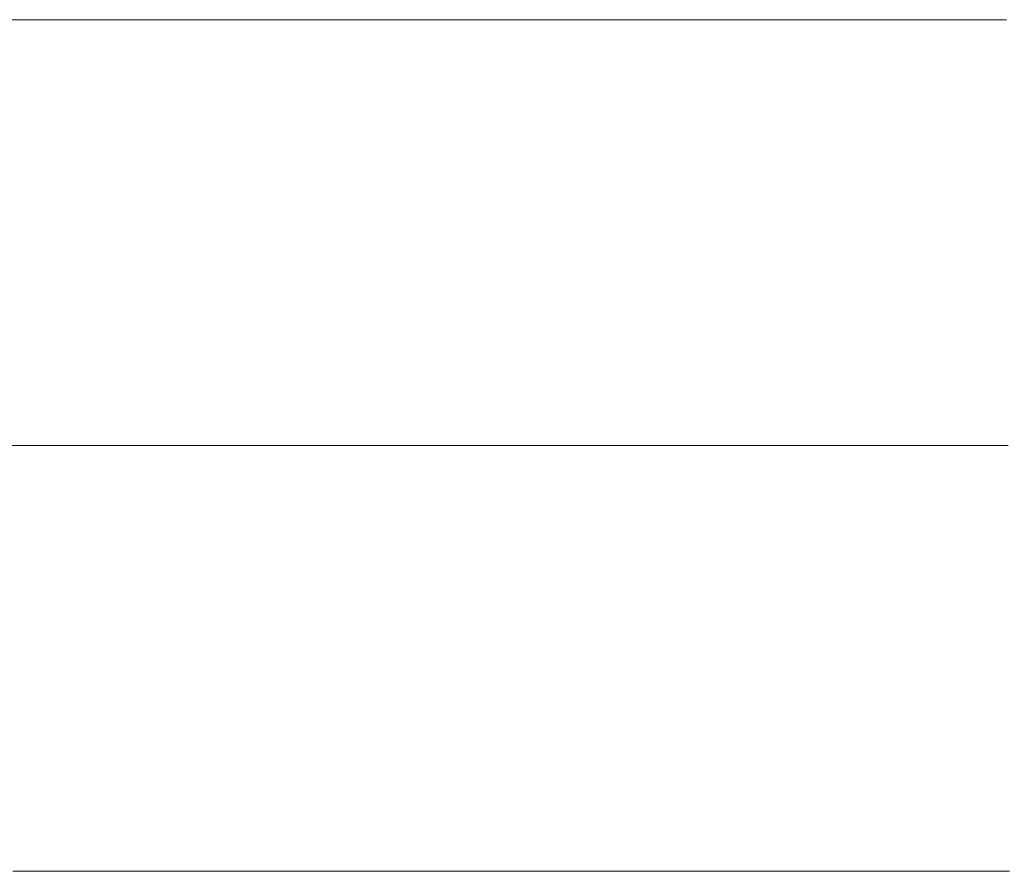
# Model space of a CAD drawing. Units: millimetres. Extents: x 59 to 11996, y 24 to 8424.
# Drawn here: x 8380 to 8396, y 441 to 455 of the extents above; entities that cross this region are included whole.
import ezdxf

# ---------------------------------------------------------------- set-up
doc = ezdxf.new("R2010")
doc.units = ezdxf.units.MM
doc.header["$MEASUREMENT"] = 0
doc.layers.add('(1) Shape lines', color=7, linetype='Continuous', lineweight=35)

# ---------------------------------------------------------------- blocks, each defined once
blk = doc.blocks.new('HATCH_268_c8d10746-2c6b-4ba7-a402-aa5334f0c340')
at = {"layer": '(1) Shape lines', "color": 0, "lineweight": 9}
for p, q in [((8380.31, 455), (8380.041, 455)), ((8380.31, 448), (8380.062, 448)), ((8380.31, 441), (8380.084, 441))]:
    blk.add_line(p, q, dxfattribs=at)
blk = doc.blocks.new('HATCH_273_a7cd9d37-d1c8-416e-bffe-f177f85ce200')
at = {"layer": '(1) Shape lines', "color": 0, "lineweight": 9}
for p, q in [((8380.379, 455), (8380.31, 455)), ((8380.382, 448), (8380.31, 448)), ((8380.385, 441), (8380.31, 441))]:
    blk.add_line(p, q, dxfattribs=at)
blk = doc.blocks.new('HATCH_274_99621a5c-1aaf-4c47-9d79-7619d8048bfa')
at = {"layer": '(1) Shape lines', "color": 0, "lineweight": 9}
for p, q in [((8380.415, 455), (8380.379, 455)), ((8380.415, 448), (8380.382, 448)), ((8380.415, 441), (8380.385, 441))]:
    blk.add_line(p, q, dxfattribs=at)
blk = doc.blocks.new('HATCH_279_d41a71df-bb9a-44c0-b4e1-f33fde9d2ca3')
at = {"layer": '(1) Shape lines', "color": 0, "lineweight": 9}
for p, q in [((8380.792, 455), (8380.415, 455)), ((8380.807, 448), (8380.415, 448)), ((8380.822, 441), (8380.415, 441))]:
    blk.add_line(p, q, dxfattribs=at)
blk = doc.blocks.new('HATCH_280_9d7a8c01-a914-42da-90a1-7a7cc99f5025')
at = {"layer": '(1) Shape lines', "color": 0, "lineweight": 9}
for p, q in [((8380.983, 455), (8380.792, 455)), ((8380.983, 448), (8380.807, 448)), ((8380.983, 441), (8380.822, 441))]:
    blk.add_line(p, q, dxfattribs=at)
blk = doc.blocks.new('HATCH_285_fd453b25-a824-4166-9a18-92ce02666d3d')
at = {"layer": '(1) Shape lines', "color": 0, "lineweight": 9}
for p, q in [((8381.074, 455), (8380.983, 455)), ((8381.078, 448), (8380.983, 448)), ((8381.081, 441), (8380.983, 441))]:
    blk.add_line(p, q, dxfattribs=at)
blk = doc.blocks.new('HATCH_286_481796ce-9d89-42c3-8f79-4d7216227daa')
at = {"layer": '(1) Shape lines', "color": 0, "lineweight": 9}
for p, q in [((8381.12, 455), (8381.074, 455)), ((8381.12, 448), (8381.078, 448)), ((8381.12, 441), (8381.081, 441))]:
    blk.add_line(p, q, dxfattribs=at)
blk = doc.blocks.new('HATCH_291_22e81dd7-f453-4fd8-8b65-8ee952946a5e')
at = {"layer": '(1) Shape lines', "color": 0, "lineweight": 9}
for p, q in [((8381.192, 455), (8381.12, 455)), ((8381.195, 448), (8381.12, 448)), ((8381.198, 441), (8381.12, 441))]:
    blk.add_line(p, q, dxfattribs=at)
blk = doc.blocks.new('HATCH_292_5fe51651-aa90-4c9c-87fd-150556514de6')
at = {"layer": '(1) Shape lines', "color": 0, "lineweight": 9}
for p, q in [((8381.228, 455), (8381.192, 455)), ((8381.228, 448), (8381.195, 448)), ((8381.228, 441), (8381.198, 441))]:
    blk.add_line(p, q, dxfattribs=at)
blk = doc.blocks.new('HATCH_297_5e9f32c5-a54c-43e0-b9a0-a279eb5950a8')
at = {"layer": '(1) Shape lines', "color": 0, "lineweight": 9}
for p, q in [((8381.641, 455), (8381.228, 455)), ((8381.657, 448), (8381.228, 448)), ((8381.674, 441), (8381.228, 441))]:
    blk.add_line(p, q, dxfattribs=at)
blk = doc.blocks.new('HATCH_298_8dd185fb-fa3b-4c4c-8ff2-092c389f02ad')
at = {"layer": '(1) Shape lines', "color": 0, "lineweight": 9}
for p, q in [((8381.85, 455), (8381.641, 455)), ((8381.85, 448), (8381.657, 448)), ((8381.85, 441), (8381.674, 441))]:
    blk.add_line(p, q, dxfattribs=at)
blk = doc.blocks.new('HATCH_303_c3e2e2d4-b414-404e-99ca-02832a5fdfb1')
at = {"layer": '(1) Shape lines', "color": 0, "lineweight": 9}
for p, q in [((8381.921, 455), (8381.85, 455)), ((8381.924, 448), (8381.85, 448)), ((8381.927, 441), (8381.85, 441))]:
    blk.add_line(p, q, dxfattribs=at)
blk = doc.blocks.new('HATCH_304_11a59797-5fe8-4eab-bd35-6d1d95309ea1')
at = {"layer": '(1) Shape lines', "color": 0, "lineweight": 9}
for p, q in [((8381.957, 455), (8381.921, 455)), ((8381.957, 448), (8381.924, 448)), ((8381.957, 441), (8381.927, 441))]:
    blk.add_line(p, q, dxfattribs=at)
blk = doc.blocks.new('HATCH_309_1d6b7432-7545-4723-8e9b-e8d2a56cfcb3')
at = {"layer": '(1) Shape lines', "color": 0, "lineweight": 9}
for p, q in [((8382.127, 455), (8381.957, 455)), ((8382.133, 448), (8381.957, 448)), ((8382.14, 441), (8381.957, 441))]:
    blk.add_line(p, q, dxfattribs=at)
blk = doc.blocks.new('HATCH_310_476737f6-e786-4207-a003-821f57043c7a')
at = {"layer": '(1) Shape lines', "color": 0, "lineweight": 9}
for p, q in [((8382.212, 455), (8382.127, 455)), ((8382.212, 448), (8382.133, 448)), ((8382.212, 441), (8382.14, 441))]:
    blk.add_line(p, q, dxfattribs=at)
blk = doc.blocks.new('HATCH_315_8bb84967-27c8-40d1-ae2f-428f356c64d0')
at = {"layer": '(1) Shape lines', "color": 0, "lineweight": 9}
for p, q in [((8382.405, 455), (8382.212, 455)), ((8382.413, 448), (8382.212, 448)), ((8382.421, 441), (8382.212, 441))]:
    blk.add_line(p, q, dxfattribs=at)
blk = doc.blocks.new('HATCH_316_eb63915f-c54f-4b2a-902c-f8c9681f836f')
at = {"layer": '(1) Shape lines', "color": 0, "lineweight": 9}
for p, q in [((8382.502, 455), (8382.405, 455)), ((8382.502, 448), (8382.413, 448)), ((8382.502, 441), (8382.421, 441))]:
    blk.add_line(p, q, dxfattribs=at)
blk = doc.blocks.new('HATCH_321_d90b24b1-b5c7-45e8-b7fc-7fe12e43a557')
at = {"layer": '(1) Shape lines', "color": 0, "lineweight": 9}
for p, q in [((8382.571, 455), (8382.502, 455)), ((8382.574, 448), (8382.502, 448)), ((8382.577, 441), (8382.502, 441))]:
    blk.add_line(p, q, dxfattribs=at)
blk = doc.blocks.new('HATCH_322_32dd8a1f-32d5-4f12-a7f4-8b2a9856264d')
at = {"layer": '(1) Shape lines', "color": 0, "lineweight": 9}
for p, q in [((8382.606, 455), (8382.571, 455)), ((8382.606, 448), (8382.574, 448)), ((8382.606, 441), (8382.577, 441))]:
    blk.add_line(p, q, dxfattribs=at)
blk = doc.blocks.new('HATCH_327_a03441f6-6c41-4848-885d-cfde52ba28aa')
at = {"layer": '(1) Shape lines', "color": 0, "lineweight": 9}
for p, q in [((8382.922, 455), (8382.606, 455)), ((8382.935, 448), (8382.606, 448)), ((8382.948, 441), (8382.606, 441))]:
    blk.add_line(p, q, dxfattribs=at)
blk = doc.blocks.new('HATCH_328_44d0671c-034c-42b1-99ee-77e391ee9bf5')
at = {"layer": '(1) Shape lines', "color": 0, "lineweight": 9}
for p, q in [((8383.082, 455), (8382.922, 455)), ((8383.082, 448), (8382.935, 448)), ((8383.082, 441), (8382.948, 441))]:
    blk.add_line(p, q, dxfattribs=at)
blk = doc.blocks.new('HATCH_333_79e9678d-87d7-435e-b58e-501efe7bd9ed')
at = {"layer": '(1) Shape lines', "color": 0, "lineweight": 9}
for p, q in [((8383.146, 455), (8383.082, 455)), ((8383.148, 448), (8383.082, 448)), ((8383.151, 441), (8383.082, 441))]:
    blk.add_line(p, q, dxfattribs=at)
blk = doc.blocks.new('HATCH_334_071f16a1-92af-4729-a3d7-a0834ddf1598')
at = {"layer": '(1) Shape lines', "color": 0, "lineweight": 9}
for p, q in [((8383.178, 455), (8383.146, 455)), ((8383.178, 448), (8383.148, 448)), ((8383.178, 441), (8383.151, 441))]:
    blk.add_line(p, q, dxfattribs=at)
blk = doc.blocks.new('HATCH_339_3d252e21-266b-4d02-8d37-c29e2a0a63f4')
at = {"layer": '(1) Shape lines', "color": 0, "lineweight": 9}
for p, q in [((8383.194, 455), (8383.178, 455)), ((8383.195, 448), (8383.178, 448)), ((8383.196, 441), (8383.178, 441))]:
    blk.add_line(p, q, dxfattribs=at)
blk = doc.blocks.new('HATCH_340_f14fe6d0-141f-4727-9ddf-d199ff84c2d1')
at = {"layer": '(1) Shape lines', "color": 0, "lineweight": 9}
for p, q in [((8383.203, 455), (8383.194, 455)), ((8383.203, 448), (8383.195, 448)), ((8383.203, 441), (8383.196, 441))]:
    blk.add_line(p, q, dxfattribs=at)
blk = doc.blocks.new('HATCH_345_0b295f02-bb11-48cd-b571-480e262ba49a')
at = {"layer": '(1) Shape lines', "color": 0, "lineweight": 9}
for p, q in [((8383.453, 455), (8383.203, 455)), ((8383.463, 448), (8383.203, 448)), ((8383.473, 441), (8383.203, 441))]:
    blk.add_line(p, q, dxfattribs=at)
blk = doc.blocks.new('HATCH_346_bca5e5bb-48ba-4be1-9d15-d71b2f15c489')
at = {"layer": '(1) Shape lines', "color": 0, "lineweight": 9}
for p, q in [((8383.579, 455), (8383.453, 455)), ((8383.579, 448), (8383.463, 448)), ((8383.579, 441), (8383.473, 441))]:
    blk.add_line(p, q, dxfattribs=at)
blk = doc.blocks.new('HATCH_351_3cfbf777-ced7-42ab-ae43-b53aa3f51497')
at = {"layer": '(1) Shape lines', "color": 0, "lineweight": 9}
for p, q in [((8383.587, 455), (8383.579, 455)), ((8383.587, 448), (8383.579, 448)), ((8383.587, 441), (8383.579, 441))]:
    blk.add_line(p, q, dxfattribs=at)
blk = doc.blocks.new('HATCH_352_19bc1065-3c01-48d0-86d2-c19fe3c69169')
at = {"layer": '(1) Shape lines', "color": 0, "lineweight": 9}
for p, q in [((8383.591, 455), (8383.587, 455)), ((8383.591, 448), (8383.587, 448)), ((8383.591, 441), (8383.587, 441))]:
    blk.add_line(p, q, dxfattribs=at)
blk = doc.blocks.new('HATCH_357_bfbc8100-234a-4a09-905b-96182fcfa732')
at = {"layer": '(1) Shape lines', "color": 0, "lineweight": 9}
for p, q in [((8383.648, 455), (8383.591, 455)), ((8383.651, 448), (8383.591, 448)), ((8383.653, 441), (8383.591, 441))]:
    blk.add_line(p, q, dxfattribs=at)
blk = doc.blocks.new('HATCH_358_45c73db9-033b-409b-9163-9953be03fe24')
at = {"layer": '(1) Shape lines', "color": 0, "lineweight": 9}
for p, q in [((8383.677, 455), (8383.648, 455)), ((8383.677, 448), (8383.651, 448)), ((8383.677, 441), (8383.653, 441))]:
    blk.add_line(p, q, dxfattribs=at)
blk = doc.blocks.new('HATCH_363_df1dc557-3ba3-455c-81f6-695c1bd3cbe7')
at = {"layer": '(1) Shape lines', "color": 0, "lineweight": 9}
for p, q in [((8383.874, 455), (8383.677, 455)), ((8383.882, 448), (8383.677, 448)), ((8383.89, 441), (8383.677, 441))]:
    blk.add_line(p, q, dxfattribs=at)
blk = doc.blocks.new('HATCH_364_41cb344a-d5d8-4b37-8588-97c3afe22f44')
at = {"layer": '(1) Shape lines', "color": 0, "lineweight": 9}
for p, q in [((8383.973, 455), (8383.874, 455)), ((8383.973, 448), (8383.882, 448)), ((8383.973, 441), (8383.89, 441))]:
    blk.add_line(p, q, dxfattribs=at)
blk = doc.blocks.new('HATCH_369_240a5355-0cdf-48bb-a2dd-e281b169cd3d')
at = {"layer": '(1) Shape lines', "color": 0, "lineweight": 9}
for p, q in [((8384.012, 455), (8383.973, 455)), ((8384.014, 448), (8383.973, 448)), ((8384.016, 441), (8383.973, 441))]:
    blk.add_line(p, q, dxfattribs=at)
blk = doc.blocks.new('HATCH_370_458205db-3d14-4039-95a8-86ffd52f9487')
at = {"layer": '(1) Shape lines', "color": 0, "lineweight": 9}
for p, q in [((8384.032, 455), (8384.012, 455)), ((8384.032, 448), (8384.014, 448)), ((8384.032, 441), (8384.016, 441))]:
    blk.add_line(p, q, dxfattribs=at)
blk = doc.blocks.new('HATCH_375_38049a0b-b0ae-4954-87b3-24b1f4cd69ec')
at = {"layer": '(1) Shape lines', "color": 0, "lineweight": 9}
for p, q in [((8384.083, 455), (8384.032, 455)), ((8384.085, 448), (8384.032, 448)), ((8384.087, 441), (8384.032, 441))]:
    blk.add_line(p, q, dxfattribs=at)
blk = doc.blocks.new('HATCH_376_9b2561fc-13c2-4886-8c51-df1487ae11c9')
at = {"layer": '(1) Shape lines', "color": 0, "lineweight": 9}
for p, q in [((8384.108, 455), (8384.083, 455)), ((8384.108, 448), (8384.085, 448)), ((8384.108, 441), (8384.087, 441))]:
    blk.add_line(p, q, dxfattribs=at)
blk = doc.blocks.new('HATCH_381_7eb6606b-8d41-4ab9-845f-a099944bfa4e')
at = {"layer": '(1) Shape lines', "color": 0, "lineweight": 9}
for p, q in [((8384.309, 455), (8384.108, 455)), ((8384.317, 448), (8384.108, 448)), ((8384.325, 441), (8384.108, 441))]:
    blk.add_line(p, q, dxfattribs=at)
blk = doc.blocks.new('HATCH_382_7bfa3c2a-bdd1-425b-974a-1faa79ff7ab5')
at = {"layer": '(1) Shape lines', "color": 0, "lineweight": 9}
for p, q in [((8384.41, 455), (8384.309, 455)), ((8384.41, 448), (8384.317, 448)), ((8384.41, 441), (8384.325, 441))]:
    blk.add_line(p, q, dxfattribs=at)
blk = doc.blocks.new('HATCH_387_9c40ea3a-0c14-42af-9219-522e2703e0a2')
at = {"layer": '(1) Shape lines', "color": 0, "lineweight": 9}
for p, q in [((8384.452, 455), (8384.41, 455)), ((8384.454, 448), (8384.41, 448)), ((8384.456, 441), (8384.41, 441))]:
    blk.add_line(p, q, dxfattribs=at)
blk = doc.blocks.new('HATCH_388_51c7e3f5-f820-490e-accd-3c41ac7262f8')
at = {"layer": '(1) Shape lines', "color": 0, "lineweight": 9}
for p, q in [((8384.473, 455), (8384.452, 455)), ((8384.473, 448), (8384.454, 448)), ((8384.473, 441), (8384.456, 441))]:
    blk.add_line(p, q, dxfattribs=at)
blk = doc.blocks.new('HATCH_393_12e5f8e4-3b73-4d56-a572-417cb42560c3')
at = {"layer": '(1) Shape lines', "color": 0, "lineweight": 9}
for p, q in [((8384.518, 455), (8384.473, 455)), ((8384.52, 448), (8384.473, 448)), ((8384.522, 441), (8384.473, 441))]:
    blk.add_line(p, q, dxfattribs=at)
blk = doc.blocks.new('HATCH_394_d79a8c8b-8a1b-4259-a4b7-afc6c027607b')
at = {"layer": '(1) Shape lines', "color": 0, "lineweight": 9}
for p, q in [((8384.541, 455), (8384.518, 455)), ((8384.541, 448), (8384.52, 448)), ((8384.541, 441), (8384.522, 441))]:
    blk.add_line(p, q, dxfattribs=at)
blk = doc.blocks.new('HATCH_399_c79b1e4c-2128-4dd2-a983-16194a523c9d')
at = {"layer": '(1) Shape lines', "color": 0, "lineweight": 9}
for p, q in [((8384.665, 455), (8384.541, 455)), ((8384.67, 448), (8384.541, 448)), ((8384.675, 441), (8384.541, 441))]:
    blk.add_line(p, q, dxfattribs=at)
blk = doc.blocks.new('HATCH_400_d9309d05-2cac-4ef8-9004-ca575e016c42')
at = {"layer": '(1) Shape lines', "color": 0, "lineweight": 9}
for p, q in [((8384.727, 455), (8384.665, 455)), ((8384.727, 448), (8384.67, 448)), ((8384.727, 441), (8384.675, 441))]:
    blk.add_line(p, q, dxfattribs=at)
blk = doc.blocks.new('HATCH_405_bc911f0d-3b6e-4e64-9f87-b52aee359740')
at = {"layer": '(1) Shape lines', "color": 0, "lineweight": 9}
for p, q in [((8384.761, 455), (8384.727, 455)), ((8384.762, 448), (8384.727, 448)), ((8384.763, 441), (8384.727, 441))]:
    blk.add_line(p, q, dxfattribs=at)
blk = doc.blocks.new('HATCH_406_808b2204-968a-4e57-8d52-dfd679dd6eef')
at = {"layer": '(1) Shape lines', "color": 0, "lineweight": 9}
for p, q in [((8384.777, 455), (8384.761, 455)), ((8384.777, 448), (8384.762, 448)), ((8384.777, 441), (8384.763, 441))]:
    blk.add_line(p, q, dxfattribs=at)
blk = doc.blocks.new('HATCH_411_6d8ccbfa-fa75-4410-9c18-d4eafcef5f69')
at = {"layer": '(1) Shape lines', "color": 0, "lineweight": 9}
for p, q in [((8384.875, 455), (8384.777, 455)), ((8384.879, 448), (8384.777, 448)), ((8384.883, 441), (8384.777, 441))]:
    blk.add_line(p, q, dxfattribs=at)
blk = doc.blocks.new('HATCH_412_03ade0f8-0bf8-46d6-bfca-eff97f126f22')
at = {"layer": '(1) Shape lines', "color": 0, "lineweight": 9}
for p, q in [((8384.924, 455), (8384.875, 455)), ((8384.924, 448), (8384.879, 448)), ((8384.924, 441), (8384.883, 441))]:
    blk.add_line(p, q, dxfattribs=at)
blk = doc.blocks.new('HATCH_417_c09b4660-38c8-4532-9897-d107591f8141')
at = {"layer": '(1) Shape lines', "color": 0, "lineweight": 9}
for p, q in [((8384.966, 455), (8384.924, 455)), ((8384.967, 448), (8384.924, 448)), ((8384.969, 441), (8384.924, 441))]:
    blk.add_line(p, q, dxfattribs=at)
blk = doc.blocks.new('HATCH_418_676c2532-7d70-40b3-b021-0ed8862faa7e')
at = {"layer": '(1) Shape lines', "color": 0, "lineweight": 9}
for p, q in [((8384.987, 455), (8384.966, 455)), ((8384.987, 448), (8384.967, 448)), ((8384.987, 441), (8384.969, 441))]:
    blk.add_line(p, q, dxfattribs=at)
blk = doc.blocks.new('HATCH_423_5bffea28-a310-4120-bce2-95944f089bc9')
at = {"layer": '(1) Shape lines', "color": 0, "lineweight": 9}
for p, q in [((8385.123, 455), (8384.987, 455)), ((8385.129, 448), (8384.987, 448)), ((8385.134, 441), (8384.987, 441))]:
    blk.add_line(p, q, dxfattribs=at)
blk = doc.blocks.new('HATCH_424_b8e3ee1a-1b6a-4bdc-8691-893b10dc121d')
at = {"layer": '(1) Shape lines', "color": 0, "lineweight": 9}
for p, q in [((8385.192, 455), (8385.123, 455)), ((8385.192, 448), (8385.129, 448)), ((8385.192, 441), (8385.134, 441))]:
    blk.add_line(p, q, dxfattribs=at)
blk = doc.blocks.new('HATCH_429_af976c4e-8a43-4c3b-b001-28c4dfe4425c')
at = {"layer": '(1) Shape lines', "color": 0, "lineweight": 9}
for p, q in [((8385.203, 455), (8385.192, 455)), ((8385.204, 448), (8385.192, 448)), ((8385.204, 441), (8385.192, 441))]:
    blk.add_line(p, q, dxfattribs=at)
blk = doc.blocks.new('HATCH_430_26c643c7-b9ab-4695-9966-e11b67a3658d')
at = {"layer": '(1) Shape lines', "color": 0, "lineweight": 9}
for p, q in [((8385.209, 455), (8385.203, 455)), ((8385.209, 448), (8385.204, 448)), ((8385.209, 441), (8385.204, 441))]:
    blk.add_line(p, q, dxfattribs=at)
blk = doc.blocks.new('HATCH_435_a670966e-2186-48a2-a100-b19a4f4ee61b')
at = {"layer": '(1) Shape lines', "color": 0, "lineweight": 9}
for p, q in [((8385.215, 455), (8385.209, 455)), ((8385.215, 448), (8385.209, 448)), ((8385.215, 441), (8385.209, 441))]:
    blk.add_line(p, q, dxfattribs=at)
blk = doc.blocks.new('HATCH_436_2e028818-ec70-4d3a-907b-4ff206f907c2')
at = {"layer": '(1) Shape lines', "color": 0, "lineweight": 9}
for p, q in [((8385.217, 455), (8385.215, 455)), ((8385.217, 448), (8385.215, 448)), ((8385.217, 441), (8385.215, 441))]:
    blk.add_line(p, q, dxfattribs=at)
blk = doc.blocks.new('HATCH_441_a7ee6537-c57c-4aba-959e-a758a968c1cb')
at = {"layer": '(1) Shape lines', "color": 0, "lineweight": 9}
for p, q in [((8385.374, 455), (8385.217, 455)), ((8385.38, 448), (8385.217, 448)), ((8385.386, 441), (8385.217, 441))]:
    blk.add_line(p, q, dxfattribs=at)
blk = doc.blocks.new('HATCH_442_a024cc1a-0c37-49bc-8510-6a3fc32e35ad')
at = {"layer": '(1) Shape lines', "color": 0, "lineweight": 9}
for p, q in [((8385.452, 455), (8385.374, 455)), ((8385.452, 448), (8385.38, 448)), ((8385.452, 441), (8385.386, 441))]:
    blk.add_line(p, q, dxfattribs=at)
blk = doc.blocks.new('HATCH_447_55ba9b11-57e9-4dad-af1f-7fee09d46a70')
at = {"layer": '(1) Shape lines', "color": 0, "lineweight": 9}
for p, q in [((8385.456, 455), (8385.452, 455)), ((8385.457, 448), (8385.452, 448)), ((8385.457, 441), (8385.452, 441))]:
    blk.add_line(p, q, dxfattribs=at)
blk = doc.blocks.new('HATCH_448_cdd27084-df0e-42c7-a154-83bfac7eba96')
at = {"layer": '(1) Shape lines', "color": 0, "lineweight": 9}
for p, q in [((8385.459, 455), (8385.456, 455)), ((8385.459, 448), (8385.457, 448)), ((8385.459, 441), (8385.457, 441))]:
    blk.add_line(p, q, dxfattribs=at)
blk = doc.blocks.new('HATCH_453_939e1a00-b5c2-4987-b1eb-15432efd1b33')
at = {"layer": '(1) Shape lines', "color": 0, "lineweight": 9}
for p, q in [((8385.508, 455), (8385.459, 455)), ((8385.51, 448), (8385.459, 448)), ((8385.512, 441), (8385.459, 441))]:
    blk.add_line(p, q, dxfattribs=at)
blk = doc.blocks.new('HATCH_454_62465002-57fa-4b29-95bf-59cd26e46b9d')
at = {"layer": '(1) Shape lines', "color": 0, "lineweight": 9}
for p, q in [((8385.532, 455), (8385.508, 455)), ((8385.532, 448), (8385.51, 448)), ((8385.532, 441), (8385.512, 441))]:
    blk.add_line(p, q, dxfattribs=at)
blk = doc.blocks.new('HATCH_457_bdd147df-37bc-4e97-bf14-a65b3de4eb4d')
at = {"layer": '(1) Shape lines', "color": 0, "lineweight": 9}
for p, q in [((8385.54, 455), (8385.532, 455)), ((8385.541, 448), (8385.532, 448)), ((8385.541, 441), (8385.532, 441))]:
    blk.add_line(p, q, dxfattribs=at)
blk = doc.blocks.new('HATCH_458_51a18a0b-857c-4011-93cb-949519ac910a')
at = {"layer": '(1) Shape lines', "color": 0, "lineweight": 9}
for p, q in [((8385.545, 455), (8385.54, 455)), ((8385.545, 448), (8385.541, 448)), ((8385.545, 441), (8385.541, 441))]:
    blk.add_line(p, q, dxfattribs=at)
blk = doc.blocks.new('HATCH_461_3838f454-516c-4598-ab10-85620bc519bb')
at = {"layer": '(1) Shape lines', "color": 0, "lineweight": 9}
for p, q in [((8385.848, 455), (8385.545, 455)), ((8385.86, 448), (8385.545, 448)), ((8385.872, 441), (8385.545, 441))]:
    blk.add_line(p, q, dxfattribs=at)
blk = doc.blocks.new('HATCH_462_f3efb853-59f4-4051-a61e-dc8a27c6abd2')
at = {"layer": '(1) Shape lines', "color": 0, "lineweight": 9}
for p, q in [((8385.999, 455), (8385.848, 455)), ((8385.999, 448), (8385.86, 448)), ((8385.999, 441), (8385.872, 441))]:
    blk.add_line(p, q, dxfattribs=at)
blk = doc.blocks.new('HATCH_465_6cc22f13-d050-4f57-a250-ba53702158ef')
at = {"layer": '(1) Shape lines', "color": 0, "lineweight": 9}
for p, q in [((8386.021, 455), (8385.999, 455)), ((8386.022, 448), (8385.999, 448)), ((8386.023, 441), (8385.999, 441))]:
    blk.add_line(p, q, dxfattribs=at)
blk = doc.blocks.new('HATCH_466_992d4393-acb8-46c0-8d47-664fe17d2a79')
at = {"layer": '(1) Shape lines', "color": 0, "lineweight": 9}
for p, q in [((8386.032, 455), (8386.021, 455)), ((8386.032, 448), (8386.022, 448)), ((8386.032, 441), (8386.023, 441))]:
    blk.add_line(p, q, dxfattribs=at)
blk = doc.blocks.new('HATCH_469_d5dc591d-a2c6-4fef-a1f9-ec86e8000028')
at = {"layer": '(1) Shape lines', "color": 0, "lineweight": 9}
for p, q in [((8386.348, 455), (8386.032, 455)), ((8386.374, 448), (8386.032, 448)), ((8386.401, 441), (8386.032, 441))]:
    blk.add_line(p, q, dxfattribs=at)
blk = doc.blocks.new('HATCH_470_58bf85bf-f3f3-410a-b13e-7724ea3253b5')
at = {"layer": '(1) Shape lines', "color": 0, "lineweight": 9}
for p, q in [((8386.676, 455), (8386.348, 455)), ((8386.676, 448), (8386.374, 448)), ((8386.676, 441), (8386.401, 441))]:
    blk.add_line(p, q, dxfattribs=at)
blk = doc.blocks.new('HATCH_475_dd388f88-221c-4300-b1f2-98d11fac729f')
at = {"layer": '(1) Shape lines', "color": 0, "lineweight": 9}
for p, q in [((8386.686, 455), (8386.676, 455)), ((8386.687, 448), (8386.676, 448)), ((8386.688, 441), (8386.676, 441))]:
    blk.add_line(p, q, dxfattribs=at)
blk = doc.blocks.new('HATCH_476_eb37941d-7b53-4a6a-b9b4-5910f3c515f0')
at = {"layer": '(1) Shape lines', "color": 0, "lineweight": 9}
for p, q in [((8386.697, 455), (8386.686, 455)), ((8386.697, 448), (8386.687, 448)), ((8386.697, 441), (8386.688, 441))]:
    blk.add_line(p, q, dxfattribs=at)
blk = doc.blocks.new('HATCH_481_164afd16-0455-4fca-bfac-c268e3b14419')
at = {"layer": '(1) Shape lines', "color": 0, "lineweight": 9}
for p, q in [((8387.131, 455), (8386.697, 455)), ((8387.169, 448), (8386.697, 448)), ((8387.206, 441), (8386.697, 441))]:
    blk.add_line(p, q, dxfattribs=at)
blk = doc.blocks.new('HATCH_482_afc76d36-5789-4fb2-b507-abe436976adc')
at = {"layer": '(1) Shape lines', "color": 0, "lineweight": 9}
for p, q in [((8387.597, 455), (8387.131, 455)), ((8387.597, 448), (8387.169, 448)), ((8387.597, 441), (8387.206, 441))]:
    blk.add_line(p, q, dxfattribs=at)
blk = doc.blocks.new('HATCH_487_0bdfb079-e5d1-4562-bbbb-b580dc34ae5f')
at = {"layer": '(1) Shape lines', "color": 0, "lineweight": 9}
for p, q in [((8387.733, 455), (8387.597, 455)), ((8387.745, 448), (8387.597, 448)), ((8387.758, 441), (8387.597, 441))]:
    blk.add_line(p, q, dxfattribs=at)
blk = doc.blocks.new('HATCH_488_23ac472c-0a81-4492-8aaa-151552947907')
at = {"layer": '(1) Shape lines', "color": 0, "lineweight": 9}
for p, q in [((8387.887, 455), (8387.733, 455)), ((8387.887, 448), (8387.745, 448)), ((8387.887, 441), (8387.758, 441))]:
    blk.add_line(p, q, dxfattribs=at)
blk = doc.blocks.new('HATCH_493_ac58650f-bf06-41a4-90a1-091a09a55e6e')
at = {"layer": '(1) Shape lines', "color": 0, "lineweight": 9}
for p, q in [((8388.216, 455), (8387.887, 455)), ((8388.247, 448), (8387.887, 448)), ((8388.278, 441), (8387.887, 441))]:
    blk.add_line(p, q, dxfattribs=at)
blk = doc.blocks.new('HATCH_494_20b6d296-a878-4f4e-b27e-43ff11769acf')
at = {"layer": '(1) Shape lines', "color": 0, "lineweight": 9}
for p, q in [((8388.595, 455), (8388.216, 455)), ((8388.595, 448), (8388.247, 448)), ((8388.595, 441), (8388.278, 441))]:
    blk.add_line(p, q, dxfattribs=at)
blk = doc.blocks.new('HATCH_499_fccd7663-f999-4715-873c-9ab23f244167')
at = {"layer": '(1) Shape lines', "color": 0, "lineweight": 9}
for p, q in [((8388.987, 455), (8388.595, 455)), ((8389.024, 448), (8388.595, 448)), ((8389.061, 441), (8388.595, 441))]:
    blk.add_line(p, q, dxfattribs=at)
blk = doc.blocks.new('HATCH_500_ae34643a-3f87-46c3-9aa3-f58d341aa7f2')
at = {"layer": '(1) Shape lines', "color": 0, "lineweight": 9}
for p, q in [((8389.444, 455), (8388.987, 455)), ((8389.444, 448), (8389.024, 448)), ((8389.444, 441), (8389.061, 441))]:
    blk.add_line(p, q, dxfattribs=at)
blk = doc.blocks.new('HATCH_507_fc5d9fa4-a8da-4303-b668-4f5269f60ec6')
at = {"layer": '(1) Shape lines', "color": 0, "lineweight": 9}
for p, q in [((8390.128, 455), (8389.444, 455)), ((8390.195, 448), (8389.444, 448)), ((8390.261, 441), (8389.444, 441))]:
    blk.add_line(p, q, dxfattribs=at)
blk = doc.blocks.new('HATCH_508_4732f438-6974-4533-9ac6-d37d2f7a9b18')
at = {"layer": '(1) Shape lines', "color": 0, "lineweight": 9}
for p, q in [((8390.94, 455), (8390.128, 455)), ((8390.94, 448), (8390.195, 448)), ((8390.94, 441), (8390.261, 441))]:
    blk.add_line(p, q, dxfattribs=at)
blk = doc.blocks.new('HATCH_515_d988fc15-d5a6-4f70-a324-85939af73af9')
at = {"layer": '(1) Shape lines', "color": 0, "lineweight": 9}
for p, q in [((8391.276, 455), (8390.94, 455)), ((8391.31, 448), (8390.94, 448)), ((8391.344, 441), (8390.94, 441))]:
    blk.add_line(p, q, dxfattribs=at)
blk = doc.blocks.new('HATCH_516_6566bb0e-3705-4a75-b217-8b16b5adf99e')
at = {"layer": '(1) Shape lines', "color": 0, "lineweight": 9}
for p, q in [((8391.689, 455), (8391.276, 455)), ((8391.689, 448), (8391.31, 448)), ((8391.689, 441), (8391.344, 441))]:
    blk.add_line(p, q, dxfattribs=at)
blk = doc.blocks.new('HATCH_523_cd58ac14-ed6e-4a59-a08c-58fdb25e0d38')
at = {"layer": '(1) Shape lines', "color": 0, "lineweight": 9}
for p, q in [((8391.98, 455), (8391.689, 455)), ((8392.01, 448), (8391.689, 448)), ((8392.04, 441), (8391.689, 441))]:
    blk.add_line(p, q, dxfattribs=at)
blk = doc.blocks.new('HATCH_524_8b879b48-d106-4ff8-8e19-247cf3f89b9a')
at = {"layer": '(1) Shape lines', "color": 0, "lineweight": 9}
for p, q in [((8392.344, 455), (8391.98, 455)), ((8392.344, 448), (8392.01, 448)), ((8392.344, 441), (8392.04, 441))]:
    blk.add_line(p, q, dxfattribs=at)
blk = doc.blocks.new('HATCH_531_ee15bc27-0769-4ef4-b52b-a538169b9ffd')
at = {"layer": '(1) Shape lines', "color": 0, "lineweight": 9}
for p, q in [((8392.69, 455), (8392.344, 455)), ((8392.726, 448), (8392.344, 448)), ((8392.762, 441), (8392.344, 441))]:
    blk.add_line(p, q, dxfattribs=at)
blk = doc.blocks.new('HATCH_532_03ca18da-f60b-4245-9ee0-4fcaada75fbb')
at = {"layer": '(1) Shape lines', "color": 0, "lineweight": 9}
for p, q in [((8393.129, 455), (8392.69, 455)), ((8393.129, 448), (8392.726, 448)), ((8393.129, 441), (8392.762, 441))]:
    blk.add_line(p, q, dxfattribs=at)
blk = doc.blocks.new('HATCH_539_f9bff72f-24c8-4ea8-b44b-f61b6f212cb6')
at = {"layer": '(1) Shape lines', "color": 0, "lineweight": 9}
for p, q in [((8393.16, 455), (8393.129, 455)), ((8393.164, 448), (8393.129, 448)), ((8393.167, 441), (8393.129, 441))]:
    blk.add_line(p, q, dxfattribs=at)
blk = doc.blocks.new('HATCH_540_3fde527d-bd16-44a4-986b-2d90e116b3da')
at = {"layer": '(1) Shape lines', "color": 0, "lineweight": 9}
for p, q in [((8393.201, 455), (8393.16, 455)), ((8393.201, 448), (8393.164, 448)), ((8393.201, 441), (8393.167, 441))]:
    blk.add_line(p, q, dxfattribs=at)
blk = doc.blocks.new('HATCH_547_7cc0aba6-c7c4-4c54-9bf4-ac543fc75564')
at = {"layer": '(1) Shape lines', "color": 0, "lineweight": 9}
for p, q in [((8393.397, 455), (8393.201, 455)), ((8393.418, 448), (8393.201, 448)), ((8393.439, 441), (8393.201, 441))]:
    blk.add_line(p, q, dxfattribs=at)
blk = doc.blocks.new('HATCH_548_4443ce97-58be-4f5c-8263-972d4409ea26')
at = {"layer": '(1) Shape lines', "color": 0, "lineweight": 9}
for p, q in [((8393.65, 455), (8393.397, 455)), ((8393.65, 448), (8393.418, 448)), ((8393.65, 441), (8393.439, 441))]:
    blk.add_line(p, q, dxfattribs=at)
blk = doc.blocks.new('HATCH_555_255c38bf-95c0-4fb1-bb12-93773320d87b')
at = {"layer": '(1) Shape lines', "color": 0, "lineweight": 9}
for p, q in [((8393.652, 455), (8393.65, 455)), ((8393.652, 448), (8393.65, 448)), ((8393.652, 441), (8393.65, 441))]:
    blk.add_line(p, q, dxfattribs=at)
blk = doc.blocks.new('HATCH_556_a2e2f1c4-ab1e-4c34-bfd1-e9603d8afc6c')
at = {"layer": '(1) Shape lines', "color": 0, "lineweight": 9}
for p, q in [((8393.654, 455), (8393.652, 455)), ((8393.654, 448), (8393.652, 448)), ((8393.654, 441), (8393.652, 441))]:
    blk.add_line(p, q, dxfattribs=at)
blk = doc.blocks.new('HATCH_563_6c05147b-2d86-4609-9fba-2a7d7fff8a36')
at = {"layer": '(1) Shape lines', "color": 0, "lineweight": 9}
for p, q in [((8393.794, 455), (8393.654, 455)), ((8393.809, 448), (8393.654, 448)), ((8393.825, 441), (8393.654, 441))]:
    blk.add_line(p, q, dxfattribs=at)
blk = doc.blocks.new('HATCH_564_b47f6cef-298b-499f-879d-f58c89a25f14')
at = {"layer": '(1) Shape lines', "color": 0, "lineweight": 9}
for p, q in [((8393.977, 455), (8393.794, 455)), ((8393.977, 448), (8393.809, 448)), ((8393.977, 441), (8393.825, 441))]:
    blk.add_line(p, q, dxfattribs=at)
blk = doc.blocks.new('HATCH_571_08556717-cab2-46a8-ac0c-f30a27c35b73')
at = {"layer": '(1) Shape lines', "color": 0, "lineweight": 9}
for p, q in [((8394.056, 455), (8393.977, 455)), ((8394.065, 448), (8393.977, 448)), ((8394.073, 441), (8393.977, 441))]:
    blk.add_line(p, q, dxfattribs=at)
blk = doc.blocks.new('HATCH_572_5024ee06-00f9-4b8f-9e98-0656827bc029')
at = {"layer": '(1) Shape lines', "color": 0, "lineweight": 9}
for p, q in [((8394.16, 455), (8394.056, 455)), ((8394.16, 448), (8394.065, 448)), ((8394.16, 441), (8394.073, 441))]:
    blk.add_line(p, q, dxfattribs=at)
blk = doc.blocks.new('HATCH_579_13e84658-1531-42a5-8637-679830cf11a6')
at = {"layer": '(1) Shape lines', "color": 0, "lineweight": 9}
for p, q in [((8394.335, 455), (8394.16, 455)), ((8394.354, 448), (8394.16, 448)), ((8394.373, 441), (8394.16, 441))]:
    blk.add_line(p, q, dxfattribs=at)
blk = doc.blocks.new('HATCH_580_1c992c64-c391-43f4-89c7-e5406f366a75')
at = {"layer": '(1) Shape lines', "color": 0, "lineweight": 9}
for p, q in [((8394.565, 455), (8394.335, 455)), ((8394.565, 448), (8394.354, 448)), ((8394.565, 441), (8394.373, 441))]:
    blk.add_line(p, q, dxfattribs=at)
blk = doc.blocks.new('HATCH_587_72e1a0b2-98ac-4e35-bcda-820423ed7c68')
at = {"layer": '(1) Shape lines', "color": 0, "lineweight": 9}
for p, q in [((8394.895, 455), (8394.565, 455)), ((8394.932, 448), (8394.565, 448)), ((8394.968, 441), (8394.565, 441))]:
    blk.add_line(p, q, dxfattribs=at)
blk = doc.blocks.new('HATCH_588_a4d9455c-bdac-467f-b82d-6779edf2fe0d')
at = {"layer": '(1) Shape lines', "color": 0, "lineweight": 9}
for p, q in [((8395.332, 455), (8394.895, 455)), ((8395.332, 448), (8394.932, 448)), ((8395.332, 441), (8394.968, 441))]:
    blk.add_line(p, q, dxfattribs=at)
blk = doc.blocks.new('HATCH_595_ffa5c865-e2b6-47f1-824b-f3f7b922dbb5')
at = {"layer": '(1) Shape lines', "color": 0, "lineweight": 9}
for p, q in [((8395.52, 455), (8395.332, 455)), ((8395.541, 448), (8395.332, 448)), ((8395.562, 441), (8395.332, 441))]:
    blk.add_line(p, q, dxfattribs=at)
blk = doc.blocks.new('HATCH_596_cf7c738d-6cea-498e-8835-4e5ba055697d')
at = {"layer": '(1) Shape lines', "color": 0, "lineweight": 9}
for p, q in [((8395.772, 455), (8395.52, 455)), ((8395.772, 448), (8395.541, 448)), ((8395.772, 441), (8395.562, 441))]:
    blk.add_line(p, q, dxfattribs=at)
blk = doc.blocks.new('HATCH_603_ebc19a3e-b613-40c0-b9f3-aea16feee6a6')
at = {"layer": '(1) Shape lines', "color": 0, "lineweight": 9}
for p, q in [((8395.954, 455), (8395.772, 455)), ((8395.974, 448), (8395.772, 448)), ((8395.995, 441), (8395.772, 441))]:
    blk.add_line(p, q, dxfattribs=at)
blk = doc.blocks.new('HATCH_604_9d6a8841-5204-4606-a228-9423ce9d2206')
at = {"layer": '(1) Shape lines', "color": 0, "lineweight": 9}
for p, q in [((8396.199, 455), (8395.954, 455)), ((8396.199, 448), (8395.974, 448)), ((8396.199, 441), (8395.995, 441))]:
    blk.add_line(p, q, dxfattribs=at)
blk = doc.blocks.new('HATCH_611_77a963d8-a12a-4861-b59a-e9b9ac21826d')
at = {"layer": '(1) Shape lines', "color": 0, "lineweight": 9}
for p, q in [((8396.42, 455), (8396.199, 455)), ((8396.445, 448), (8396.199, 448)), ((8396.47, 441), (8396.199, 441))]:
    blk.add_line(p, q, dxfattribs=at)
blk = doc.blocks.new('GROUP_0_2c63172c-a3e4-44aa-b8b7-4947ed0abd48')
at = {"layer": '(1) Shape lines', "color": 154, "linetype": 'ByBlock'}
for name in ['HATCH_268_c8d10746-2c6b-4ba7-a402-aa5334f0c340', 'HATCH_273_a7cd9d37-d1c8-416e-bffe-f177f85ce200', 'HATCH_274_99621a5c-1aaf-4c47-9d79-7619d8048bfa', 'HATCH_279_d41a71df-bb9a-44c0-b4e1-f33fde9d2ca3', 'HATCH_280_9d7a8c01-a914-42da-90a1-7a7cc99f5025', 'HATCH_285_fd453b25-a824-4166-9a18-92ce02666d3d', 'HATCH_286_481796ce-9d89-42c3-8f79-4d7216227daa', 'HATCH_291_22e81dd7-f453-4fd8-8b65-8ee952946a5e', 'HATCH_292_5fe51651-aa90-4c9c-87fd-150556514de6', 'HATCH_297_5e9f32c5-a54c-43e0-b9a0-a279eb5950a8', 'HATCH_298_8dd185fb-fa3b-4c4c-8ff2-092c389f02ad', 'HATCH_303_c3e2e2d4-b414-404e-99ca-02832a5fdfb1', 'HATCH_304_11a59797-5fe8-4eab-bd35-6d1d95309ea1', 'HATCH_309_1d6b7432-7545-4723-8e9b-e8d2a56cfcb3', 'HATCH_310_476737f6-e786-4207-a003-821f57043c7a', 'HATCH_315_8bb84967-27c8-40d1-ae2f-428f356c64d0', 'HATCH_316_eb63915f-c54f-4b2a-902c-f8c9681f836f', 'HATCH_321_d90b24b1-b5c7-45e8-b7fc-7fe12e43a557', 'HATCH_322_32dd8a1f-32d5-4f12-a7f4-8b2a9856264d', 'HATCH_327_a03441f6-6c41-4848-885d-cfde52ba28aa', 'HATCH_328_44d0671c-034c-42b1-99ee-77e391ee9bf5', 'HATCH_333_79e9678d-87d7-435e-b58e-501efe7bd9ed', 'HATCH_334_071f16a1-92af-4729-a3d7-a0834ddf1598', 'HATCH_339_3d252e21-266b-4d02-8d37-c29e2a0a63f4', 'HATCH_340_f14fe6d0-141f-4727-9ddf-d199ff84c2d1', 'HATCH_345_0b295f02-bb11-48cd-b571-480e262ba49a', 'HATCH_346_bca5e5bb-48ba-4be1-9d15-d71b2f15c489', 'HATCH_351_3cfbf777-ced7-42ab-ae43-b53aa3f51497', 'HATCH_352_19bc1065-3c01-48d0-86d2-c19fe3c69169', 'HATCH_357_bfbc8100-234a-4a09-905b-96182fcfa732', 'HATCH_358_45c73db9-033b-409b-9163-9953be03fe24', 'HATCH_363_df1dc557-3ba3-455c-81f6-695c1bd3cbe7', 'HATCH_364_41cb344a-d5d8-4b37-8588-97c3afe22f44', 'HATCH_369_240a5355-0cdf-48bb-a2dd-e281b169cd3d', 'HATCH_370_458205db-3d14-4039-95a8-86ffd52f9487', 'HATCH_375_38049a0b-b0ae-4954-87b3-24b1f4cd69ec', 'HATCH_376_9b2561fc-13c2-4886-8c51-df1487ae11c9', 'HATCH_381_7eb6606b-8d41-4ab9-845f-a099944bfa4e', 'HATCH_382_7bfa3c2a-bdd1-425b-974a-1faa79ff7ab5', 'HATCH_387_9c40ea3a-0c14-42af-9219-522e2703e0a2', 'HATCH_388_51c7e3f5-f820-490e-accd-3c41ac7262f8', 'HATCH_393_12e5f8e4-3b73-4d56-a572-417cb42560c3', 'HATCH_394_d79a8c8b-8a1b-4259-a4b7-afc6c027607b', 'HATCH_399_c79b1e4c-2128-4dd2-a983-16194a523c9d', 'HATCH_400_d9309d05-2cac-4ef8-9004-ca575e016c42', 'HATCH_405_bc911f0d-3b6e-4e64-9f87-b52aee359740', 'HATCH_406_808b2204-968a-4e57-8d52-dfd679dd6eef', 'HATCH_411_6d8ccbfa-fa75-4410-9c18-d4eafcef5f69', 'HATCH_412_03ade0f8-0bf8-46d6-bfca-eff97f126f22', 'HATCH_417_c09b4660-38c8-4532-9897-d107591f8141', 'HATCH_418_676c2532-7d70-40b3-b021-0ed8862faa7e', 'HATCH_423_5bffea28-a310-4120-bce2-95944f089bc9', 'HATCH_424_b8e3ee1a-1b6a-4bdc-8691-893b10dc121d', 'HATCH_429_af976c4e-8a43-4c3b-b001-28c4dfe4425c', 'HATCH_430_26c643c7-b9ab-4695-9966-e11b67a3658d', 'HATCH_435_a670966e-2186-48a2-a100-b19a4f4ee61b', 'HATCH_436_2e028818-ec70-4d3a-907b-4ff206f907c2', 'HATCH_441_a7ee6537-c57c-4aba-959e-a758a968c1cb', 'HATCH_442_a024cc1a-0c37-49bc-8510-6a3fc32e35ad', 'HATCH_447_55ba9b11-57e9-4dad-af1f-7fee09d46a70', 'HATCH_448_cdd27084-df0e-42c7-a154-83bfac7eba96', 'HATCH_453_939e1a00-b5c2-4987-b1eb-15432efd1b33', 'HATCH_454_62465002-57fa-4b29-95bf-59cd26e46b9d', 'HATCH_457_bdd147df-37bc-4e97-bf14-a65b3de4eb4d', 'HATCH_458_51a18a0b-857c-4011-93cb-949519ac910a', 'HATCH_461_3838f454-516c-4598-ab10-85620bc519bb', 'HATCH_462_f3efb853-59f4-4051-a61e-dc8a27c6abd2', 'HATCH_465_6cc22f13-d050-4f57-a250-ba53702158ef', 'HATCH_466_992d4393-acb8-46c0-8d47-664fe17d2a79', 'HATCH_469_d5dc591d-a2c6-4fef-a1f9-ec86e8000028', 'HATCH_470_58bf85bf-f3f3-410a-b13e-7724ea3253b5', 'HATCH_475_dd388f88-221c-4300-b1f2-98d11fac729f', 'HATCH_476_eb37941d-7b53-4a6a-b9b4-5910f3c515f0', 'HATCH_481_164afd16-0455-4fca-bfac-c268e3b14419', 'HATCH_482_afc76d36-5789-4fb2-b507-abe436976adc', 'HATCH_487_0bdfb079-e5d1-4562-bbbb-b580dc34ae5f', 'HATCH_488_23ac472c-0a81-4492-8aaa-151552947907', 'HATCH_493_ac58650f-bf06-41a4-90a1-091a09a55e6e', 'HATCH_494_20b6d296-a878-4f4e-b27e-43ff11769acf', 'HATCH_499_fccd7663-f999-4715-873c-9ab23f244167', 'HATCH_500_ae34643a-3f87-46c3-9aa3-f58d341aa7f2', 'HATCH_507_fc5d9fa4-a8da-4303-b668-4f5269f60ec6', 'HATCH_508_4732f438-6974-4533-9ac6-d37d2f7a9b18', 'HATCH_515_d988fc15-d5a6-4f70-a324-85939af73af9', 'HATCH_516_6566bb0e-3705-4a75-b217-8b16b5adf99e', 'HATCH_523_cd58ac14-ed6e-4a59-a08c-58fdb25e0d38', 'HATCH_524_8b879b48-d106-4ff8-8e19-247cf3f89b9a', 'HATCH_531_ee15bc27-0769-4ef4-b52b-a538169b9ffd', 'HATCH_532_03ca18da-f60b-4245-9ee0-4fcaada75fbb', 'HATCH_539_f9bff72f-24c8-4ea8-b44b-f61b6f212cb6', 'HATCH_540_3fde527d-bd16-44a4-986b-2d90e116b3da', 'HATCH_547_7cc0aba6-c7c4-4c54-9bf4-ac543fc75564', 'HATCH_548_4443ce97-58be-4f5c-8263-972d4409ea26', 'HATCH_555_255c38bf-95c0-4fb1-bb12-93773320d87b', 'HATCH_556_a2e2f1c4-ab1e-4c34-bfd1-e9603d8afc6c', 'HATCH_563_6c05147b-2d86-4609-9fba-2a7d7fff8a36', 'HATCH_564_b47f6cef-298b-499f-879d-f58c89a25f14', 'HATCH_571_08556717-cab2-46a8-ac0c-f30a27c35b73', 'HATCH_572_5024ee06-00f9-4b8f-9e98-0656827bc029', 'HATCH_579_13e84658-1531-42a5-8637-679830cf11a6', 'HATCH_580_1c992c64-c391-43f4-89c7-e5406f366a75', 'HATCH_587_72e1a0b2-98ac-4e35-bcda-820423ed7c68', 'HATCH_588_a4d9455c-bdac-467f-b82d-6779edf2fe0d', 'HATCH_595_ffa5c865-e2b6-47f1-824b-f3f7b922dbb5', 'HATCH_596_cf7c738d-6cea-498e-8835-4e5ba055697d', 'HATCH_603_ebc19a3e-b613-40c0-b9f3-aea16feee6a6', 'HATCH_604_9d6a8841-5204-4606-a228-9423ce9d2206', 'HATCH_611_77a963d8-a12a-4861-b59a-e9b9ac21826d']:
    blk.add_blockref(name, (0, 0), dxfattribs=at)

msp = doc.modelspace()

# ---------------------------------------------------------------- block references
at = {"color": 7, "linetype": 'ByBlock'}
msp.add_blockref('GROUP_0_2c63172c-a3e4-44aa-b8b7-4947ed0abd48', (0, 0), dxfattribs=at)

doc.saveas('drawing.dxf')
